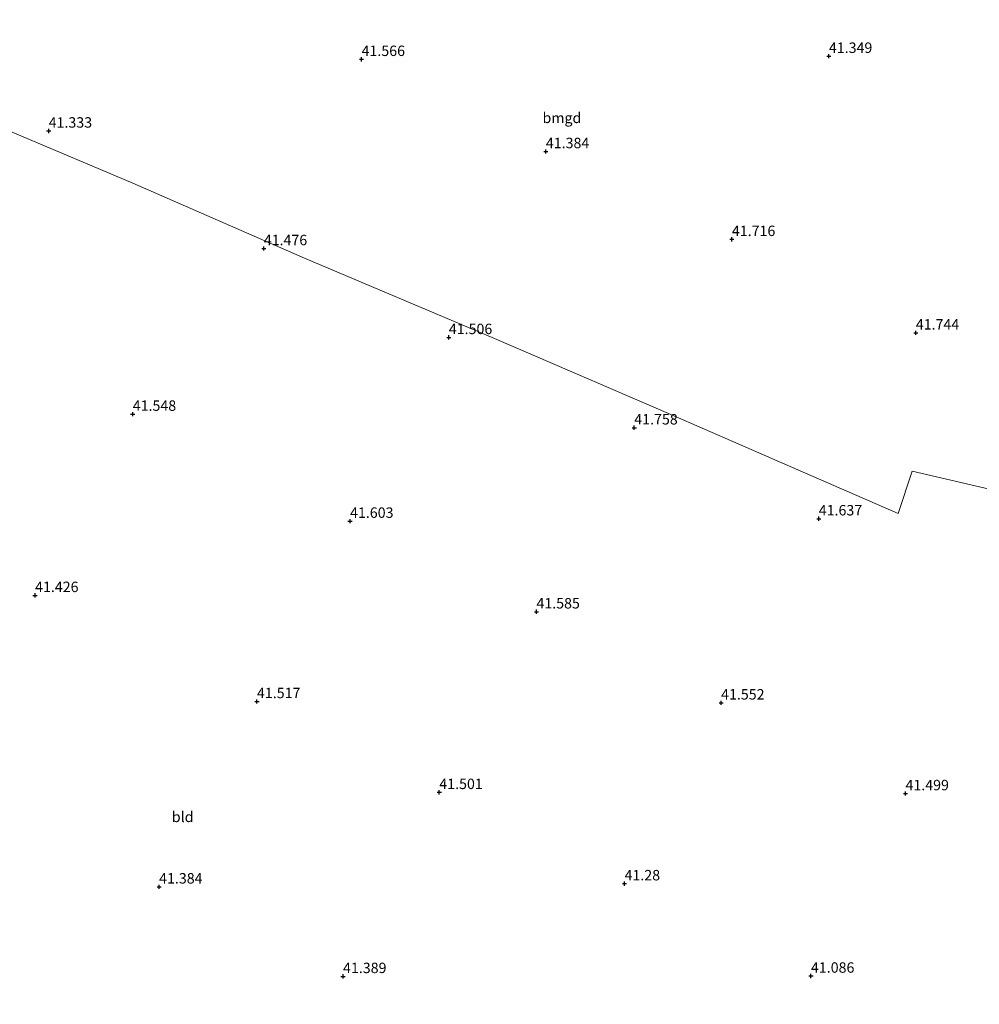
# Model space of a CAD drawing. Units: metres. Extents: x 177057 to 180010, y 324999 to 331253.
# Drawn here: x 178342 to 178572, y 325451 to 325687 of the extents above; entities that cross this region are included whole.
import ezdxf
from ezdxf.enums import TextEntityAlignment as Align

# ---------------------------------------------------------------- set-up
doc = ezdxf.new("R2010")
doc.units = ezdxf.units.M
doc.layers.get('0').update_dxf_attribs({"lineweight": 25})
doc.layers.add('B-ME-GW-HOOGTEPUNT-S-B1', color=10, linetype='Continuous', lineweight=25)
doc.layers.add('B-ME-IE-GRONDWERKLIJN-GROND_INGERICHT-GV-B6', color=253, linetype='Continuous', lineweight=18)
doc.styles.add('NLCS-ISO', font='NLCS-ISO.TTF')

# ---------------------------------------------------------------- blocks, each defined once
blk = doc.blocks.new('hoogtepunt')
for p, q in [((-0.5, 0), (0.5, 0)), ((0, 0.5), (0, -0.5))]:
    blk.add_line(p, q)

msp = doc.modelspace()

# ---------------------------------------------------------------- linework, layer by layer
at = {"layer": 'B-ME-IE-GRONDWERKLIJN-GROND_INGERICHT-GV-B6'}
for points in [[(178589.27, 325698.06, 41.01), (178635.98, 325675.36, 41.32), (178634.63, 325669.7, 41.45), (178634.15, 325664.84, 41.39), (178634.26, 325659.7, 41.56), (178635.53, 325652.48, 41.69), (178638.49, 325644.21, 41.84), (178641.45, 325632.38, 41.95), (178642.73, 325625.29, 42.17), (178643.22, 325619.65, 42.19), (178644.55, 325596.63, 42.26), (178646.01, 325570.41, 42.36), (178646.78, 325556.26, 42.06), (178632.44, 325560.05, 42), (178610.1, 325565.54, 42.02), (178585.05, 325572.03, 41.8), (178555.86, 325578.79, 41.66), (178552.56, 325568.71, 41.81), (178530.3, 325578.32, 41.57), (178498.04, 325592.43, 41.39), (178455.79, 325610.62, 41.31), (178410.2, 325629.86, 41.21), (178369.06, 325647.84, 41.51), (178321.54, 325667.89, 41.33)], [(178321.54, 325667.89, 41.33), (178369.06, 325647.84, 41.51), (178410.2, 325629.86, 41.21), (178455.79, 325610.62, 41.31), (178498.04, 325592.43, 41.39), (178530.3, 325578.32, 41.57), (178552.56, 325568.71, 41.81), (178555.86, 325578.79, 41.66), (178585.05, 325572.03, 41.8), (178610.1, 325565.54, 42.02), (178632.44, 325560.05, 42), (178646.78, 325556.26, 42.06), (178647.38, 325547.9, 42.05), (178646.87, 325548.08, 41.99), (178647.49, 325530.31, 41.8), (178647.46, 325503.42, 41.82), (178646.7, 325485.62, 41.68), (178645.87, 325473.47, 41.29), (178644.25, 325458.63, 40.77), (178642.92, 325446.33, 40.52)]]:
    msp.add_polyline3d(points, dxfattribs=at)

# ---------------------------------------------------------------- block references
at = {"layer": 'B-ME-GW-HOOGTEPUNT-S-B1', "rotation": 90}
for p in [(178535.93, 325678.26, 41.35), (178535.93, 325678.26, 41.35), (178423.91, 325677.52, 41.57), (178423.91, 325677.52, 41.57), (178348.91, 325660.35, 41.33), (178348.91, 325660.35, 41.33), (178468.09, 325655.43, 41.38), (178468.09, 325655.43, 41.38), (178512.68, 325634.38, 41.72), (178512.68, 325634.38, 41.72), (178400.47, 325632.18, 41.48), (178400.47, 325632.18, 41.48), (178556.76, 325611.97, 41.74), (178556.76, 325611.97, 41.74), (178444.83, 325610.88, 41.51), (178444.83, 325610.88, 41.51), (178369.06, 325592.5, 41.55), (178369.06, 325592.5, 41.55), (178489.28, 325589.23, 41.76), (178489.28, 325589.23, 41.76), (178421.15, 325566.86, 41.6), (178421.15, 325566.86, 41.6), (178533.5, 325567.43, 41.64), (178533.5, 325567.43, 41.64), (178345.65, 325549.07, 41.43), (178345.65, 325549.07, 41.43), (178465.83, 325545.14, 41.58), (178465.83, 325545.14, 41.58), (178398.84, 325523.65, 41.52), (178398.84, 325523.65, 41.52), (178510.09, 325523.32, 41.55), (178510.09, 325523.32, 41.55), (178442.55, 325501.87, 41.5), (178442.55, 325501.87, 41.5), (178554.29, 325501.58, 41.5), (178554.29, 325501.58, 41.5), (178486.95, 325479.99, 41.28), (178486.95, 325479.99, 41.28), (178375.38, 325479.23, 41.38), (178375.38, 325479.23, 41.38), (178419.47, 325457.77, 41.39), (178419.47, 325457.77, 41.39), (178531.63, 325457.86, 41.09), (178531.63, 325457.86, 41.09)]:
    msp.add_blockref('hoogtepunt', p, dxfattribs=at)

# ---------------------------------------------------------------- texts
at = {"layer": 'B-ME-GW-HOOGTEPUNT-S-B1', "ltscale": 0.2, "style": 'NLCS-ISO'}
for s, p in [('41.566', (178423.91, 325677.52, 41.57)), ('41.566', (178423.91, 325677.52, 41.57)), ('41.349', (178535.93, 325678.26, 41.35)), ('41.349', (178535.93, 325678.26, 41.35)), ('41.333', (178348.91, 325660.35, 41.33)), ('41.333', (178348.91, 325660.35, 41.33)), ('41.384', (178468.09, 325655.43, 41.38)), ('41.384', (178468.09, 325655.43, 41.38)), ('41.716', (178512.68, 325634.38, 41.72)), ('41.716', (178512.68, 325634.38, 41.72)), ('41.476', (178400.47, 325632.18, 41.48)), ('41.476', (178400.47, 325632.18, 41.48)), ('41.744', (178556.76, 325611.97, 41.74)), ('41.744', (178556.76, 325611.97, 41.74)), ('41.506', (178444.83, 325610.88, 41.51)), ('41.506', (178444.83, 325610.88, 41.51)), ('41.548', (178369.06, 325592.5, 41.55)), ('41.548', (178369.06, 325592.5, 41.55)), ('41.758', (178489.28, 325589.23, 41.76)), ('41.758', (178489.28, 325589.23, 41.76)), ('41.603', (178421.15, 325566.86, 41.6)), ('41.603', (178421.15, 325566.86, 41.6)), ('41.637', (178533.5, 325567.43, 41.64)), ('41.637', (178533.5, 325567.43, 41.64)), ('41.426', (178345.65, 325549.07, 41.43)), ('41.426', (178345.65, 325549.07, 41.43)), ('41.585', (178465.83, 325545.14, 41.58)), ('41.585', (178465.83, 325545.14, 41.58)), ('41.517', (178398.84, 325523.65, 41.52)), ('41.517', (178398.84, 325523.65, 41.52)), ('41.552', (178510.09, 325523.32, 41.55)), ('41.552', (178510.09, 325523.32, 41.55)), ('41.501', (178442.55, 325501.87, 41.5)), ('41.501', (178442.55, 325501.87, 41.5)), ('41.499', (178554.29, 325501.58, 41.5)), ('41.499', (178554.29, 325501.58, 41.5)), ('41.384', (178375.38, 325479.23, 41.38)), ('41.384', (178375.38, 325479.23, 41.38)), ('41.28', (178486.95, 325479.99, 41.28)), ('41.28', (178486.95, 325479.99, 41.28)), ('41.086', (178531.63, 325457.86, 41.09)), ('41.086', (178531.63, 325457.86, 41.09)), ('41.389', (178419.47, 325457.77, 41.39)), ('41.389', (178419.47, 325457.77, 41.39))]:
    msp.add_text(s, height=2.5, dxfattribs=at).set_placement(p, align=Align.BOTTOM_LEFT)
at = {"layer": 'B-ME-IE-GRONDWERKLIJN-GROND_INGERICHT-GV-B6', "ltscale": 0.2, "style": 'NLCS-ISO'}
for s, p in [('bmgd', (178471.94, 325663.48)), ('bld', (178381.03, 325495.98))]:
    msp.add_text(s, height=2.5, dxfattribs=at).set_placement(p, align=Align.MIDDLE_CENTER)

doc.saveas('drawing.dxf')
